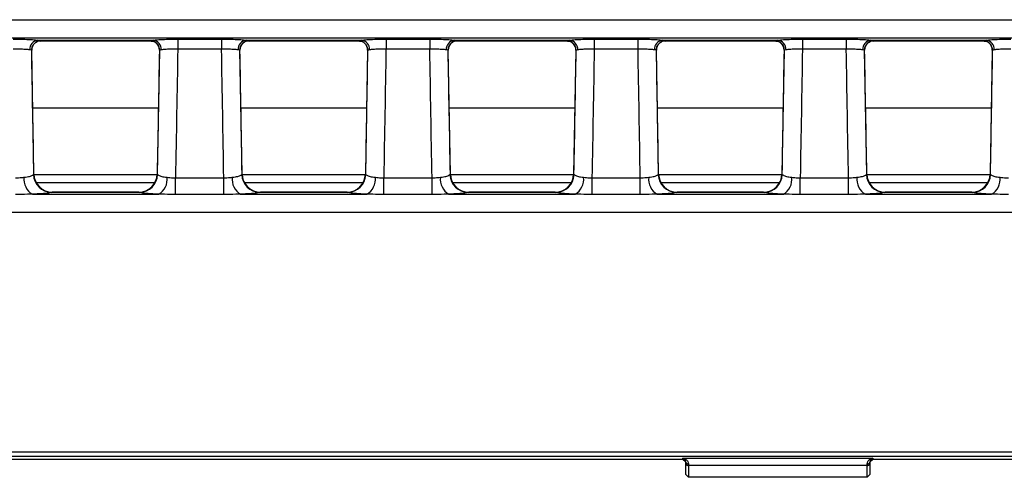
# Model space of a CAD drawing. Units: millimetres. Extents: x 75 to 15843, y -392 to 1460.
# Drawn here: x 654 to 708, y 561 to 586 of the extents above; entities that cross this region are included whole.
import ezdxf

# ---------------------------------------------------------------- set-up
doc = ezdxf.new("R2010")
doc.units = ezdxf.units.MM
doc.header["$LTSCALE"] = 5
doc.layers.get('0').update_dxf_attribs({"color": 1, "true_color": 0xff0000})
doc.layers.add('3004021', color=7, linetype='Continuous')

# ---------------------------------------------------------------- blocks, each defined once
blk = doc.blocks.new('1249987_002_Top_view')
for p, q in [((7.053, -94.143), (504.947, -94.143)), ((504.987, -95.141), (7.013, -95.141)), ((365.852, -95.254), (372.098, -95.254)), ((366.006, -95.291), (371.944, -95.291)), ((366.012, -95.285), (366.011, -95.288)), ((371.939, -95.288), (371.938, -95.285)), ((373.438, -95.197), (375.812, -95.197)), ((373.438, -95.197), (373.438, -95.735)), ((375.812, -95.197), (375.812, -95.735)), ((377.152, -95.254), (383.398, -95.254)), ((377.306, -95.291), (383.244, -95.291)), ((377.312, -95.285), (377.311, -95.288)), ((383.239, -95.288), (383.238, -95.285)), ((384.738, -95.197), (387.112, -95.197)), ((384.738, -95.197), (384.738, -95.735)), ((387.112, -95.197), (387.112, -95.735)), ((388.452, -95.254), (394.698, -95.254)), ((388.606, -95.291), (394.544, -95.291)), ((388.612, -95.285), (388.611, -95.288)), ((394.539, -95.288), (394.538, -95.285)), ((396.038, -95.197), (398.412, -95.197)), ((396.038, -95.197), (396.038, -95.735)), ((398.412, -95.197), (398.412, -95.735)), ((399.752, -95.254), (405.998, -95.254)), ((399.906, -95.291), (405.844, -95.291)), ((399.912, -95.285), (399.911, -95.288)), ((405.839, -95.288), (405.838, -95.285)), ((407.338, -95.197), (409.712, -95.197)), ((407.338, -95.197), (407.338, -95.735)), ((409.712, -95.197), (409.712, -95.735)), ((411.052, -95.254), (417.298, -95.254)), ((411.206, -95.291), (417.144, -95.291)), ((411.212, -95.285), (411.211, -95.288)), ((417.139, -95.288), (417.138, -95.285)), ((365.629, -102.521), (365.512, -95.795)), ((372.438, -95.795), (372.321, -102.521)), ((375.812, -95.735), (373.438, -95.735)), ((376.929, -102.521), (376.812, -95.795)), ((383.738, -95.795), (383.621, -102.521)), ((387.112, -95.735), (384.738, -95.735)), ((388.229, -102.521), (388.112, -95.795)), ((395.038, -95.795), (394.921, -102.521)), ((398.412, -95.735), (396.038, -95.735)), ((399.529, -102.521), (399.412, -95.795)), ((406.338, -95.795), (406.221, -102.521)), ((409.712, -95.735), (407.338, -95.735)), ((410.829, -102.521), (410.712, -95.795)), ((417.638, -95.795), (417.521, -102.521)), ((365.566, -98.918), (372.384, -98.918)), ((376.866, -98.918), (383.684, -98.918)), ((388.166, -98.918), (394.984, -98.918)), ((399.466, -98.918), (406.284, -98.918)), ((410.766, -98.918), (417.584, -98.918)), ((365.609, -102.551), (365.629, -102.521)), ((365.63, -102.551), (372.32, -102.551)), ((372.321, -102.521), (372.321, -102.521)), ((372.321, -102.521), (372.341, -102.551)), ((376.909, -102.551), (376.929, -102.521)), ((376.93, -102.551), (383.62, -102.551)), ((383.621, -102.521), (383.641, -102.551)), ((388.209, -102.551), (388.229, -102.521)), ((388.23, -102.551), (394.92, -102.551)), ((394.921, -102.521), (394.941, -102.551)), ((399.509, -102.551), (399.529, -102.521)), ((399.53, -102.551), (406.22, -102.551)), ((406.221, -102.521), (406.241, -102.551)), ((410.809, -102.551), (410.829, -102.521)), ((410.829, -102.521), (410.829, -102.521)), ((410.83, -102.551), (417.52, -102.551)), ((417.521, -102.521), (417.521, -102.521)), ((417.521, -102.521), (417.541, -102.551)), ((365.752, -102.983), (372.198, -102.983)), ((373.316, -103.626), (373.316, -102.723)), ((373.316, -102.723), (375.934, -102.723)), ((375.934, -103.626), (375.934, -102.723)), ((377.052, -102.983), (383.498, -102.983)), ((384.616, -103.626), (384.616, -102.723)), ((384.616, -102.723), (387.234, -102.723)), ((387.234, -103.626), (387.234, -102.723)), ((388.352, -102.983), (394.798, -102.983)), ((395.916, -103.626), (395.916, -102.723)), ((395.916, -102.723), (398.534, -102.723)), ((398.534, -103.626), (398.534, -102.723)), ((399.652, -102.983), (406.098, -102.983)), ((407.216, -103.626), (407.216, -102.723)), ((407.216, -102.723), (409.834, -102.723)), ((409.834, -103.626), (409.834, -102.723)), ((410.952, -102.983), (417.398, -102.983)), ((365.549, -103.612), (372.401, -103.612)), ((366.629, -103.503), (366.587, -103.515)), ((371.363, -103.515), (366.587, -103.515)), ((371.321, -103.503), (366.629, -103.503)), ((366.629, -103.503), (366.629, -103.503)), ((371.321, -103.503), (371.321, -103.503)), ((371.363, -103.515), (371.321, -103.503)), ((375.934, -103.626), (373.316, -103.626)), ((376.849, -103.612), (383.701, -103.612)), ((377.929, -103.503), (377.887, -103.515)), ((382.663, -103.515), (377.887, -103.515)), ((382.621, -103.503), (377.929, -103.503)), ((377.929, -103.503), (377.929, -103.503)), ((382.621, -103.503), (382.621, -103.503)), ((382.663, -103.515), (382.621, -103.503)), ((387.234, -103.626), (384.616, -103.626)), ((388.149, -103.612), (395.001, -103.612)), ((389.229, -103.503), (389.187, -103.515)), ((393.963, -103.515), (389.187, -103.515)), ((393.921, -103.503), (389.229, -103.503)), ((389.229, -103.503), (389.229, -103.503)), ((393.921, -103.503), (393.921, -103.503)), ((393.963, -103.515), (393.921, -103.503)), ((398.534, -103.626), (395.916, -103.626)), ((399.449, -103.612), (406.301, -103.612)), ((400.529, -103.503), (400.487, -103.515)), ((405.263, -103.515), (400.487, -103.515)), ((405.221, -103.503), (400.529, -103.503)), ((400.529, -103.503), (400.529, -103.503)), ((405.221, -103.503), (405.221, -103.503)), ((405.263, -103.515), (405.221, -103.503)), ((409.834, -103.626), (407.216, -103.626)), ((410.749, -103.612), (417.601, -103.612)), ((411.829, -103.503), (411.787, -103.515)), ((416.563, -103.515), (411.787, -103.515)), ((416.521, -103.503), (411.829, -103.503)), ((411.829, -103.503), (411.829, -103.503)), ((416.521, -103.503), (416.521, -103.503)), ((416.563, -103.515), (416.521, -103.503)), ((504.821, -104.61), (264.196, -104.61)), ((7.402, -117.591), (504.598, -117.591)), ((504.598, -117.84), (7.402, -117.84)), ((400.85, -118), (111.15, -118)), ((400.85, -117.943), (411.15, -117.943)), ((400.85, -118), (400.85, -117.943)), ((401, -118.15), (400.85, -118)), ((411.15, -118), (411, -118.15)), ((411.15, -117.943), (411.15, -118)), ((504.754, -118), (411.15, -118)), ((401, -118.239), (401, -118.146)), ((401, -118.824), (401, -118.239)), ((401.15, -118.25), (401.15, -118.33)), ((410.85, -118.33), (401.15, -118.33)), ((401.15, -118.33), (401.15, -118.974)), ((410.85, -118.33), (410.85, -118.25)), ((410.85, -118.974), (410.85, -118.33)), ((411, -118.146), (411, -118.239)), ((411, -118.239), (411, -118.824)), ((401, -118.824), (401.15, -118.974)), ((410.85, -118.974), (401.15, -118.974)), ((410.85, -118.974), (411, -118.824))]:
    blk.add_line(p, q)
at = {"flags": 128}
for points in [[(401, -118.239), (401.003, -118.257), (401.011, -118.274), (401.025, -118.29), (401.044, -118.303), (401.067, -118.315), (401.093, -118.323), (401.121, -118.328), (401.15, -118.33)], [(410.85, -118.33), (410.879, -118.328), (410.907, -118.323), (410.933, -118.315), (410.956, -118.303), (410.975, -118.29), (410.989, -118.274), (410.997, -118.257), (411, -118.239)]]:
    blk.add_lwpolyline(points, dxfattribs=at)
for centre, radius, start, end in [((365.9, -95.748), 0.496, 95.6054, 183.5741), ((366.012, -95.785), 0.5, 89.9993, 181.0038), ((366.011, -95.788), 0.5, 89.9782, 138.4448), ((371.938, -95.785), 0.5, 358.9962, 90.0007), ((371.939, -95.788), 0.5, 41.392, 90.0218), ((372.05, -95.748), 0.496, 356.4259, 84.3946), ((377.2, -95.748), 0.496, 95.6054, 183.5741), ((377.312, -95.785), 0.5, 89.9993, 181.0038), ((377.311, -95.788), 0.5, 89.9782, 138.4448), ((383.238, -95.785), 0.5, 358.9962, 90.0007), ((383.239, -95.788), 0.5, 41.392, 90.0218), ((383.35, -95.748), 0.496, 356.4259, 84.3946), ((388.5, -95.748), 0.496, 95.6054, 183.5741), ((388.612, -95.785), 0.5, 89.9993, 181.0038), ((388.611, -95.788), 0.5, 89.9782, 138.4448), ((394.538, -95.785), 0.5, 358.9962, 90.0007), ((394.539, -95.788), 0.5, 41.392, 90.0218), ((394.65, -95.748), 0.496, 356.4259, 84.3946), ((399.8, -95.748), 0.496, 95.6054, 183.5741), ((399.912, -95.785), 0.5, 89.9993, 181.0038), ((399.911, -95.788), 0.5, 89.9782, 138.4448), ((405.838, -95.785), 0.5, 358.9962, 90.0007), ((405.839, -95.788), 0.5, 41.392, 90.0218), ((405.95, -95.748), 0.496, 356.4259, 84.3946), ((411.1, -95.748), 0.496, 95.6054, 183.5741), ((411.212, -95.785), 0.5, 89.9993, 181.0038), ((411.211, -95.788), 0.5, 89.9782, 138.4448), ((417.138, -95.785), 0.5, 358.9962, 90.0007), ((417.139, -95.788), 0.5, 41.392, 90.0218), ((417.25, -95.748), 0.496, 356.4259, 84.3946), ((366.613, -102.511), 1.005, 182.2923, 268.5573), ((366.629, -102.503), 1, 181.0032, 270), ((371.321, -102.503), 1, 270, 358.9968), ((371.337, -102.511), 1.005, 271.4427, 357.7077), ((377.913, -102.511), 1.005, 182.2923, 268.5573), ((377.929, -102.503), 1, 181.0032, 270), ((382.621, -102.503), 1, 270, 358.9968), ((382.637, -102.511), 1.005, 271.4427, 357.7077), ((389.213, -102.511), 1.005, 182.2923, 268.5573), ((389.229, -102.503), 1, 181.0032, 270), ((393.921, -102.503), 1, 270, 358.9968), ((393.937, -102.511), 1.005, 271.4427, 357.7077), ((400.513, -102.511), 1.005, 182.2923, 268.5573), ((400.529, -102.503), 1, 181.0032, 270), ((405.221, -102.503), 1, 270, 358.9968), ((405.237, -102.511), 1.005, 271.4427, 357.7077), ((411.813, -102.511), 1.005, 182.2923, 268.5573), ((411.829, -102.503), 1, 181.0032, 270), ((416.521, -102.503), 1, 270, 358.9968), ((416.537, -102.511), 1.005, 271.4427, 357.7077), ((366.025, -102.801), 0.94, 173.4082, 239.5899), ((371.925, -102.801), 0.94, 300.4101, 6.5918), ((377.325, -102.801), 0.94, 173.4082, 239.5899), ((383.225, -102.801), 0.94, 300.4101, 6.5918), ((388.625, -102.801), 0.94, 173.4082, 239.5899), ((394.525, -102.801), 0.94, 300.4101, 6.5918), ((399.925, -102.801), 0.94, 173.4082, 239.5899), ((405.825, -102.801), 0.94, 300.4101, 6.5918), ((411.225, -102.801), 0.94, 173.4082, 239.5899), ((417.125, -102.801), 0.94, 300.4101, 6.5918), ((401.13, -118.118), 0.133, 192.303, 278.4589), ((410.87, -118.118), 0.133, 261.5411, 347.697)]:
    blk.add_arc(centre, radius, start, end)
for centre, major_axis, ratio, start_param, end_param in [((365.758, -80.291), (-0.248, 15), 0.018034, 3.141294, 3.160232), ((372.192, -80.291), (0.248, 15), 0.018034, 3.122953, 3.141891), ((377.058, -80.291), (-0.248, 15), 0.018034, 3.141294, 3.160232), ((383.492, -80.291), (0.248, 15), 0.018034, 3.122953, 3.141891), ((388.358, -80.291), (-0.248, 15), 0.018034, 3.141294, 3.160232), ((394.792, -80.291), (0.248, 15), 0.018034, 3.122953, 3.141891), ((399.658, -80.291), (-0.248, 15), 0.018034, 3.141294, 3.160232), ((406.092, -80.291), (0.248, 15), 0.018034, 3.122953, 3.141891), ((410.958, -80.291), (-0.248, 15), 0.018034, 3.141294, 3.160232), ((417.392, -80.291), (0.248, 15), 0.018034, 3.122953, 3.141891), ((360.688, -105.905), (-28.057, 1607.763), 0.003109, 4.71444, 4.718623), ((377.262, -105.905), (28.057, 1607.763), 0.003109, 1.564562, 1.568746), ((377.262, -105.825), (28.057, 1607.681), 0.002488, 1.564564, 1.56891), ((371.988, -105.825), (-28.057, 1607.681), 0.002488, 4.714275, 4.718621), ((371.988, -105.905), (-28.057, 1607.763), 0.003109, 4.71444, 4.718623), ((388.562, -105.905), (28.057, 1607.763), 0.003109, 1.564562, 1.568746), ((388.562, -105.825), (28.057, 1607.681), 0.002488, 1.564564, 1.56891), ((383.288, -105.825), (-28.057, 1607.681), 0.002488, 4.714275, 4.718621), ((383.288, -105.905), (-28.057, 1607.763), 0.003109, 4.71444, 4.718623), ((399.862, -105.905), (28.057, 1607.763), 0.003109, 1.564562, 1.568746), ((399.862, -105.825), (28.057, 1607.681), 0.002488, 1.564564, 1.56891), ((394.588, -105.825), (-28.057, 1607.681), 0.002488, 4.714275, 4.718621), ((394.588, -105.905), (-28.057, 1607.763), 0.003109, 4.71444, 4.718623), ((411.162, -105.905), (28.057, 1607.763), 0.003109, 1.564562, 1.568746), ((411.162, -105.825), (28.057, 1607.681), 0.002488, 1.564564, 1.56891), ((405.888, -105.825), (-28.057, 1607.681), 0.002488, 4.714275, 4.718621), ((405.888, -105.905), (-28.057, 1607.763), 0.003109, 4.71444, 4.718623), ((422.462, -105.905), (28.057, 1607.763), 0.003109, 1.564562, 1.568746)]:
    blk.add_ellipse(centre, major_axis=major_axis, ratio=ratio, start_param=start_param, end_param=end_param)
for points, knots in [([(364.512, -95.197), (364.558, -95.197), (364.773, -95.197), (365.148, -95.205), (365.58, -95.224), (365.761, -95.244), (365.852, -95.254)], [0, 0, 0, 0, 0.08417, 0.389462, 0.69473, 1, 1, 1, 1]), ([(365.521, -95.764), (365.521, -95.73), (365.523, -95.629), (365.575, -95.517), (365.632, -95.466), (365.64, -95.459)], [0, 0, 0, 0, 0.3019866, 0.9040241, 1, 1, 1, 1]), ([(365.64, -95.452), (365.677, -95.419), (365.753, -95.349), (365.901, -95.284), (365.986, -95.298), (366.005, -95.3)], [0, 0, 0, 0, 0.414446, 0.872235, 1, 1, 1, 1]), ([(365.852, -95.254), (365.878, -95.258), (365.975, -95.272), (365.996, -95.28), (366.012, -95.285)], [0, 0, 0, 0, 0.272591, 1, 1, 1, 1]), ([(371.938, -95.285), (371.941, -95.284), (371.949, -95.277), (372.035, -95.264), (372.098, -95.254)], [0, 0, 0, 0, 0.271214, 1, 1, 1, 1]), ([(371.943, -95.294), (372.011, -95.301), (372.138, -95.313), (372.255, -95.396), (372.298, -95.44), (372.31, -95.452)], [0, 0, 0, 0, 0.453421, 0.848317, 1, 1, 1, 1]), ([(372.098, -95.254), (372.12, -95.251), (372.222, -95.238), (372.484, -95.218), (372.932, -95.2), (373.269, -95.198), (373.438, -95.197)], [0, 0, 0, 0, 0.083985, 0.389295, 0.694648, 1, 1, 1, 1]), ([(372.311, -95.46), (372.318, -95.466), (372.371, -95.511), (372.426, -95.632), (372.431, -95.744), (372.433, -95.795)], [0, 0, 0, 0, 0.0784869, 0.5809708, 1, 1, 1, 1]), ([(375.812, -95.197), (375.858, -95.197), (376.073, -95.197), (376.448, -95.205), (376.88, -95.224), (377.061, -95.244), (377.152, -95.254)], [0, 0, 0, 0, 0.08417, 0.389462, 0.69473, 1, 1, 1, 1]), ([(376.821, -95.764), (376.821, -95.73), (376.823, -95.629), (376.875, -95.517), (376.932, -95.466), (376.94, -95.459)], [0, 0, 0, 0, 0.301987, 0.904024, 1, 1, 1, 1]), ([(376.94, -95.452), (376.977, -95.419), (377.053, -95.349), (377.201, -95.284), (377.286, -95.298), (377.305, -95.3)], [0, 0, 0, 0, 0.414446, 0.872235, 1, 1, 1, 1]), ([(377.152, -95.254), (377.178, -95.258), (377.275, -95.272), (377.296, -95.28), (377.312, -95.285)], [0, 0, 0, 0, 0.272591, 1, 1, 1, 1]), ([(383.238, -95.285), (383.241, -95.284), (383.249, -95.277), (383.335, -95.264), (383.398, -95.254)], [0, 0, 0, 0, 0.271214, 1, 1, 1, 1]), ([(383.243, -95.294), (383.311, -95.301), (383.438, -95.313), (383.555, -95.396), (383.598, -95.44), (383.61, -95.452)], [0, 0, 0, 0, 0.453421, 0.848317, 1, 1, 1, 1]), ([(383.398, -95.254), (383.42, -95.251), (383.522, -95.238), (383.784, -95.218), (384.232, -95.2), (384.569, -95.198), (384.738, -95.197)], [0, 0, 0, 0, 0.083985, 0.389295, 0.694648, 1, 1, 1, 1]), ([(383.611, -95.46), (383.618, -95.466), (383.671, -95.511), (383.726, -95.632), (383.731, -95.744), (383.733, -95.795)], [0, 0, 0, 0, 0.0784869, 0.5809708, 1, 1, 1, 1]), ([(387.112, -95.197), (387.158, -95.197), (387.373, -95.197), (387.748, -95.205), (388.18, -95.224), (388.361, -95.244), (388.452, -95.254)], [0, 0, 0, 0, 0.0841696, 0.3894618, 0.6947305, 1, 1, 1, 1]), ([(388.121, -95.764), (388.121, -95.73), (388.123, -95.629), (388.175, -95.517), (388.232, -95.466), (388.24, -95.459)], [0, 0, 0, 0, 0.301987, 0.904024, 1, 1, 1, 1]), ([(388.24, -95.452), (388.277, -95.419), (388.353, -95.349), (388.501, -95.284), (388.586, -95.298), (388.605, -95.3)], [0, 0, 0, 0, 0.4144461, 0.8722348, 1, 1, 1, 1]), ([(388.452, -95.254), (388.478, -95.258), (388.575, -95.272), (388.596, -95.28), (388.612, -95.285)], [0, 0, 0, 0, 0.272591, 1, 1, 1, 1]), ([(394.538, -95.285), (394.541, -95.284), (394.549, -95.277), (394.635, -95.264), (394.698, -95.254)], [0, 0, 0, 0, 0.271214, 1, 1, 1, 1]), ([(394.543, -95.294), (394.611, -95.301), (394.738, -95.313), (394.855, -95.396), (394.898, -95.44), (394.91, -95.452)], [0, 0, 0, 0, 0.453421, 0.848317, 1, 1, 1, 1]), ([(394.698, -95.254), (394.72, -95.251), (394.822, -95.238), (395.084, -95.218), (395.532, -95.2), (395.869, -95.198), (396.038, -95.197)], [0, 0, 0, 0, 0.083985, 0.3892948, 0.6946483, 1, 1, 1, 1]), ([(394.911, -95.46), (394.918, -95.466), (394.971, -95.511), (395.026, -95.632), (395.031, -95.744), (395.033, -95.795)], [0, 0, 0, 0, 0.0784869, 0.5809708, 1, 1, 1, 1]), ([(398.412, -95.197), (398.458, -95.197), (398.673, -95.197), (399.048, -95.205), (399.48, -95.224), (399.661, -95.244), (399.752, -95.254)], [0, 0, 0, 0, 0.08417, 0.389462, 0.69473, 1, 1, 1, 1]), ([(399.421, -95.764), (399.421, -95.73), (399.423, -95.629), (399.475, -95.517), (399.532, -95.466), (399.54, -95.459)], [0, 0, 0, 0, 0.3019866, 0.9040241, 1, 1, 1, 1]), ([(399.54, -95.452), (399.577, -95.419), (399.653, -95.349), (399.801, -95.284), (399.886, -95.298), (399.905, -95.3)], [0, 0, 0, 0, 0.414446, 0.872235, 1, 1, 1, 1]), ([(399.752, -95.254), (399.778, -95.258), (399.875, -95.272), (399.896, -95.28), (399.912, -95.285)], [0, 0, 0, 0, 0.272591, 1, 1, 1, 1]), ([(405.838, -95.285), (405.841, -95.284), (405.849, -95.277), (405.935, -95.264), (405.998, -95.254)], [0, 0, 0, 0, 0.271214, 1, 1, 1, 1]), ([(405.843, -95.294), (405.911, -95.301), (406.038, -95.313), (406.155, -95.396), (406.198, -95.44), (406.21, -95.452)], [0, 0, 0, 0, 0.453421, 0.848317, 1, 1, 1, 1]), ([(405.998, -95.254), (406.02, -95.251), (406.122, -95.238), (406.384, -95.218), (406.832, -95.2), (407.169, -95.198), (407.338, -95.197)], [0, 0, 0, 0, 0.083985, 0.3892948, 0.6946483, 1, 1, 1, 1]), ([(406.211, -95.46), (406.218, -95.466), (406.271, -95.511), (406.326, -95.632), (406.331, -95.744), (406.333, -95.795)], [0, 0, 0, 0, 0.078487, 0.580971, 1, 1, 1, 1]), ([(409.712, -95.197), (409.758, -95.197), (409.973, -95.197), (410.348, -95.205), (410.78, -95.224), (410.961, -95.244), (411.052, -95.254)], [0, 0, 0, 0, 0.08417, 0.389462, 0.69473, 1, 1, 1, 1]), ([(410.721, -95.764), (410.721, -95.73), (410.723, -95.629), (410.775, -95.517), (410.832, -95.466), (410.84, -95.459)], [0, 0, 0, 0, 0.301987, 0.904024, 1, 1, 1, 1]), ([(410.84, -95.452), (410.877, -95.419), (410.953, -95.349), (411.101, -95.284), (411.186, -95.298), (411.205, -95.3)], [0, 0, 0, 0, 0.4144461, 0.8722348, 1, 1, 1, 1]), ([(411.052, -95.254), (411.078, -95.258), (411.175, -95.272), (411.196, -95.28), (411.212, -95.285)], [0, 0, 0, 0, 0.272591, 1, 1, 1, 1]), ([(417.138, -95.285), (417.141, -95.284), (417.149, -95.277), (417.235, -95.264), (417.298, -95.254)], [0, 0, 0, 0, 0.2712143, 1, 1, 1, 1]), ([(417.143, -95.294), (417.211, -95.301), (417.338, -95.313), (417.455, -95.396), (417.498, -95.44), (417.51, -95.452)], [0, 0, 0, 0, 0.453421, 0.848317, 1, 1, 1, 1]), ([(417.298, -95.254), (417.32, -95.251), (417.422, -95.238), (417.684, -95.218), (418.132, -95.2), (418.469, -95.198), (418.638, -95.197)], [0, 0, 0, 0, 0.083985, 0.3892948, 0.6946483, 1, 1, 1, 1]), ([(417.511, -95.46), (417.518, -95.466), (417.571, -95.511), (417.626, -95.632), (417.631, -95.744), (417.633, -95.795)], [0, 0, 0, 0, 0.078487, 0.580971, 1, 1, 1, 1]), ([(365.405, -95.779), (365.345, -95.772), (365.224, -95.759), (364.936, -95.744), (364.686, -95.737), (364.543, -95.736), (364.512, -95.735)], [0, 0, 0, 0, 0.305249, 0.610511, 0.915821, 1, 1, 1, 1]), ([(365.512, -95.794), (365.502, -95.793), (365.488, -95.79), (365.423, -95.781), (365.405, -95.779)], [0, 0, 0, 0, 0.728374, 1, 1, 1, 1]), ([(372.545, -95.779), (372.503, -95.785), (372.445, -95.793), (372.44, -95.794), (372.438, -95.794)], [0, 0, 0, 0, 0.728027, 1, 1, 1, 1]), ([(373.438, -95.735), (373.325, -95.737), (373.1, -95.741), (372.802, -95.754), (372.627, -95.768), (372.559, -95.777), (372.545, -95.779)], [0, 0, 0, 0, 0.305376, 0.610729, 0.916021, 1, 1, 1, 1]), ([(376.705, -95.779), (376.645, -95.772), (376.524, -95.759), (376.236, -95.744), (375.986, -95.737), (375.843, -95.736), (375.812, -95.735)], [0, 0, 0, 0, 0.305249, 0.610511, 0.915821, 1, 1, 1, 1]), ([(376.812, -95.794), (376.802, -95.793), (376.788, -95.79), (376.723, -95.781), (376.705, -95.779)], [0, 0, 0, 0, 0.728374, 1, 1, 1, 1]), ([(383.845, -95.779), (383.803, -95.785), (383.745, -95.793), (383.74, -95.794), (383.738, -95.794)], [0, 0, 0, 0, 0.728027, 1, 1, 1, 1]), ([(384.738, -95.735), (384.625, -95.737), (384.4, -95.741), (384.102, -95.754), (383.927, -95.768), (383.859, -95.777), (383.845, -95.779)], [0, 0, 0, 0, 0.305376, 0.610729, 0.916021, 1, 1, 1, 1]), ([(388.005, -95.779), (387.945, -95.772), (387.824, -95.759), (387.536, -95.744), (387.286, -95.737), (387.143, -95.736), (387.112, -95.735)], [0, 0, 0, 0, 0.305249, 0.610511, 0.915821, 1, 1, 1, 1]), ([(388.112, -95.794), (388.102, -95.793), (388.088, -95.79), (388.023, -95.781), (388.005, -95.779)], [0, 0, 0, 0, 0.728374, 1, 1, 1, 1]), ([(395.145, -95.779), (395.103, -95.785), (395.045, -95.793), (395.04, -95.794), (395.038, -95.794)], [0, 0, 0, 0, 0.728027, 1, 1, 1, 1]), ([(396.038, -95.735), (395.925, -95.737), (395.7, -95.741), (395.402, -95.754), (395.227, -95.768), (395.159, -95.777), (395.145, -95.779)], [0, 0, 0, 0, 0.305376, 0.610729, 0.916021, 1, 1, 1, 1]), ([(399.305, -95.779), (399.245, -95.772), (399.124, -95.759), (398.836, -95.744), (398.586, -95.737), (398.443, -95.736), (398.412, -95.735)], [0, 0, 0, 0, 0.305249, 0.610511, 0.915821, 1, 1, 1, 1]), ([(399.412, -95.794), (399.402, -95.793), (399.388, -95.79), (399.323, -95.781), (399.305, -95.779)], [0, 0, 0, 0, 0.728374, 1, 1, 1, 1]), ([(406.445, -95.779), (406.403, -95.785), (406.345, -95.793), (406.34, -95.794), (406.338, -95.794)], [0, 0, 0, 0, 0.728027, 1, 1, 1, 1]), ([(407.338, -95.735), (407.225, -95.737), (407, -95.741), (406.702, -95.754), (406.527, -95.768), (406.459, -95.777), (406.445, -95.779)], [0, 0, 0, 0, 0.305376, 0.610729, 0.916021, 1, 1, 1, 1]), ([(410.605, -95.779), (410.545, -95.772), (410.424, -95.759), (410.136, -95.744), (409.886, -95.737), (409.743, -95.736), (409.712, -95.735)], [0, 0, 0, 0, 0.305249, 0.610511, 0.915821, 1, 1, 1, 1]), ([(410.712, -95.794), (410.702, -95.793), (410.688, -95.79), (410.623, -95.781), (410.605, -95.779)], [0, 0, 0, 0, 0.728374, 1, 1, 1, 1]), ([(417.745, -95.779), (417.703, -95.785), (417.645, -95.793), (417.64, -95.794), (417.638, -95.794)], [0, 0, 0, 0, 0.728027, 1, 1, 1, 1]), ([(418.638, -95.735), (418.525, -95.737), (418.3, -95.741), (418.002, -95.754), (417.827, -95.768), (417.759, -95.777), (417.745, -95.779)], [0, 0, 0, 0, 0.305376, 0.610729, 0.916021, 1, 1, 1, 1]), ([(365.091, -102.693), (365.151, -102.686), (365.309, -102.668), (365.509, -102.62), (365.575, -102.574), (365.609, -102.551)], [0, 0, 0, 0, 0.233598, 0.614862, 1, 1, 1, 1]), ([(372.341, -102.551), (372.378, -102.576), (372.448, -102.623), (372.653, -102.67), (372.804, -102.687), (372.859, -102.693)], [0, 0, 0, 0, 0.4130132, 0.7868235, 1, 1, 1, 1]), ([(376.391, -102.693), (376.451, -102.686), (376.609, -102.668), (376.809, -102.62), (376.875, -102.574), (376.909, -102.551)], [0, 0, 0, 0, 0.233598, 0.614862, 1, 1, 1, 1]), ([(383.641, -102.551), (383.678, -102.576), (383.748, -102.623), (383.953, -102.67), (384.104, -102.687), (384.159, -102.693)], [0, 0, 0, 0, 0.413013, 0.786824, 1, 1, 1, 1]), ([(387.691, -102.693), (387.751, -102.686), (387.909, -102.668), (388.109, -102.62), (388.175, -102.574), (388.209, -102.551)], [0, 0, 0, 0, 0.233598, 0.614862, 1, 1, 1, 1]), ([(394.941, -102.551), (394.978, -102.576), (395.048, -102.623), (395.253, -102.67), (395.404, -102.687), (395.459, -102.693)], [0, 0, 0, 0, 0.4130132, 0.7868235, 1, 1, 1, 1]), ([(398.991, -102.693), (399.051, -102.686), (399.209, -102.668), (399.409, -102.62), (399.475, -102.574), (399.509, -102.551)], [0, 0, 0, 0, 0.233598, 0.614862, 1, 1, 1, 1]), ([(406.241, -102.551), (406.278, -102.576), (406.348, -102.623), (406.553, -102.67), (406.704, -102.687), (406.759, -102.693)], [0, 0, 0, 0, 0.4130132, 0.7868235, 1, 1, 1, 1]), ([(410.291, -102.693), (410.351, -102.686), (410.509, -102.668), (410.709, -102.62), (410.775, -102.574), (410.809, -102.551)], [0, 0, 0, 0, 0.233598, 0.614862, 1, 1, 1, 1]), ([(417.541, -102.551), (417.578, -102.576), (417.648, -102.623), (417.853, -102.67), (418.004, -102.687), (418.059, -102.693)], [0, 0, 0, 0, 0.4130132, 0.7868235, 1, 1, 1, 1]), ([(364.634, -102.723), (364.746, -102.719), (364.906, -102.714), (365.048, -102.698), (365.091, -102.693)], [0, 0, 0, 0, 0.698862, 1, 1, 1, 1]), ([(372.859, -102.693), (372.962, -102.705), (373.109, -102.722), (373.268, -102.723), (373.316, -102.723)], [0, 0, 0, 0, 0.700414, 1, 1, 1, 1]), ([(375.934, -102.723), (376.046, -102.719), (376.206, -102.714), (376.348, -102.698), (376.391, -102.693)], [0, 0, 0, 0, 0.698862, 1, 1, 1, 1]), ([(384.159, -102.693), (384.262, -102.705), (384.409, -102.722), (384.568, -102.723), (384.616, -102.723)], [0, 0, 0, 0, 0.700414, 1, 1, 1, 1]), ([(387.234, -102.723), (387.346, -102.719), (387.506, -102.714), (387.648, -102.698), (387.691, -102.693)], [0, 0, 0, 0, 0.6988618, 1, 1, 1, 1]), ([(395.459, -102.693), (395.562, -102.705), (395.709, -102.722), (395.868, -102.723), (395.916, -102.723)], [0, 0, 0, 0, 0.7004137, 1, 1, 1, 1]), ([(398.534, -102.723), (398.646, -102.719), (398.806, -102.714), (398.948, -102.698), (398.991, -102.693)], [0, 0, 0, 0, 0.698862, 1, 1, 1, 1]), ([(406.759, -102.693), (406.862, -102.705), (407.009, -102.722), (407.168, -102.723), (407.216, -102.723)], [0, 0, 0, 0, 0.700414, 1, 1, 1, 1]), ([(409.834, -102.723), (409.946, -102.719), (410.106, -102.714), (410.248, -102.698), (410.291, -102.693)], [0, 0, 0, 0, 0.6988618, 1, 1, 1, 1]), ([(418.059, -102.693), (418.162, -102.705), (418.309, -102.722), (418.468, -102.723), (418.516, -102.723)], [0, 0, 0, 0, 0.700414, 1, 1, 1, 1]), ([(365.549, -103.612), (365.463, -103.614), (365.163, -103.62), (364.854, -103.624), (364.634, -103.626)], [0, 0, 0, 0, 0.289403, 1, 1, 1, 1]), ([(366.587, -103.515), (366.52, -103.53), (366.385, -103.561), (365.983, -103.593), (365.669, -103.607), (365.549, -103.612)], [0, 0, 0, 0, 0.38191, 0.763941, 1, 1, 1, 1]), ([(372.401, -103.612), (372.291, -103.607), (371.99, -103.595), (371.579, -103.563), (371.437, -103.532), (371.363, -103.515)], [0, 0, 0, 0, 0.2154778, 0.5903085, 1, 1, 1, 1]), ([(373.316, -103.626), (373.221, -103.626), (372.913, -103.624), (372.61, -103.617), (372.401, -103.612)], [0, 0, 0, 0, 0.3077289, 1, 1, 1, 1]), ([(376.849, -103.612), (376.763, -103.614), (376.463, -103.62), (376.154, -103.624), (375.934, -103.626)], [0, 0, 0, 0, 0.289403, 1, 1, 1, 1]), ([(377.887, -103.515), (377.82, -103.53), (377.685, -103.561), (377.283, -103.593), (376.969, -103.607), (376.849, -103.612)], [0, 0, 0, 0, 0.38191, 0.763941, 1, 1, 1, 1]), ([(383.701, -103.612), (383.591, -103.607), (383.29, -103.595), (382.879, -103.563), (382.737, -103.532), (382.663, -103.515)], [0, 0, 0, 0, 0.215478, 0.590308, 1, 1, 1, 1]), ([(384.616, -103.626), (384.521, -103.626), (384.213, -103.624), (383.91, -103.617), (383.701, -103.612)], [0, 0, 0, 0, 0.3077289, 1, 1, 1, 1]), ([(388.149, -103.612), (388.063, -103.614), (387.763, -103.62), (387.454, -103.624), (387.234, -103.626)], [0, 0, 0, 0, 0.289403, 1, 1, 1, 1]), ([(389.187, -103.515), (389.12, -103.53), (388.985, -103.561), (388.583, -103.593), (388.269, -103.607), (388.149, -103.612)], [0, 0, 0, 0, 0.3819104, 0.7639407, 1, 1, 1, 1]), ([(395.001, -103.612), (394.891, -103.607), (394.59, -103.595), (394.179, -103.563), (394.037, -103.532), (393.963, -103.515)], [0, 0, 0, 0, 0.215478, 0.590308, 1, 1, 1, 1]), ([(395.916, -103.626), (395.821, -103.626), (395.513, -103.624), (395.21, -103.617), (395.001, -103.612)], [0, 0, 0, 0, 0.307729, 1, 1, 1, 1]), ([(399.449, -103.612), (399.363, -103.614), (399.063, -103.62), (398.754, -103.624), (398.534, -103.626)], [0, 0, 0, 0, 0.289403, 1, 1, 1, 1]), ([(400.487, -103.515), (400.42, -103.53), (400.285, -103.561), (399.883, -103.593), (399.569, -103.607), (399.449, -103.612)], [0, 0, 0, 0, 0.38191, 0.763941, 1, 1, 1, 1]), ([(406.301, -103.612), (406.191, -103.607), (405.89, -103.595), (405.479, -103.563), (405.337, -103.532), (405.263, -103.515)], [0, 0, 0, 0, 0.215478, 0.590308, 1, 1, 1, 1]), ([(407.216, -103.626), (407.121, -103.626), (406.813, -103.624), (406.51, -103.617), (406.301, -103.612)], [0, 0, 0, 0, 0.307729, 1, 1, 1, 1]), ([(410.749, -103.612), (410.663, -103.614), (410.363, -103.62), (410.054, -103.624), (409.834, -103.626)], [0, 0, 0, 0, 0.289403, 1, 1, 1, 1]), ([(411.787, -103.515), (411.72, -103.53), (411.585, -103.561), (411.183, -103.593), (410.869, -103.607), (410.749, -103.612)], [0, 0, 0, 0, 0.38191, 0.763941, 1, 1, 1, 1]), ([(417.601, -103.612), (417.491, -103.607), (417.19, -103.595), (416.779, -103.563), (416.637, -103.532), (416.563, -103.515)], [0, 0, 0, 0, 0.215478, 0.590308, 1, 1, 1, 1]), ([(418.516, -103.626), (418.421, -103.626), (418.113, -103.624), (417.81, -103.617), (417.601, -103.612)], [0, 0, 0, 0, 0.307729, 1, 1, 1, 1]), ([(400.85, -117.943), (400.851, -117.943), (400.902, -117.949), (401.003, -117.985), (401.123, -118.092), (401.143, -118.206), (401.15, -118.25)], [0, 0, 0, 0, 0.007876, 0.376814, 0.756933, 1, 1, 1, 1]), ([(401, -118.146), (400.996, -118.119), (400.986, -118.046), (400.926, -117.978), (400.876, -117.95), (400.851, -117.943), (400.85, -117.943)], [0, 0, 0, 0, 0.2348712, 0.6172304, 0.9915838, 1, 1, 1, 1]), ([(410.85, -118.25), (410.857, -118.206), (410.877, -118.092), (410.997, -117.985), (411.098, -117.949), (411.149, -117.943), (411.15, -117.943)], [0, 0, 0, 0, 0.243067, 0.623186, 0.992124, 1, 1, 1, 1]), ([(411.15, -117.943), (411.149, -117.943), (411.124, -117.95), (411.074, -117.978), (411.014, -118.046), (411.004, -118.119), (411, -118.146)], [0, 0, 0, 0, 0.008416, 0.38277, 0.765129, 1, 1, 1, 1])]:
    blk.add_open_spline(points, degree=3, knots=knots)

msp = doc.modelspace()

# ---------------------------------------------------------------- block references
at = {"layer": '3004021'}
msp.add_blockref('1249987_002_Top_view', (289.454, 680.052), dxfattribs=at)

doc.saveas('drawing.dxf')
